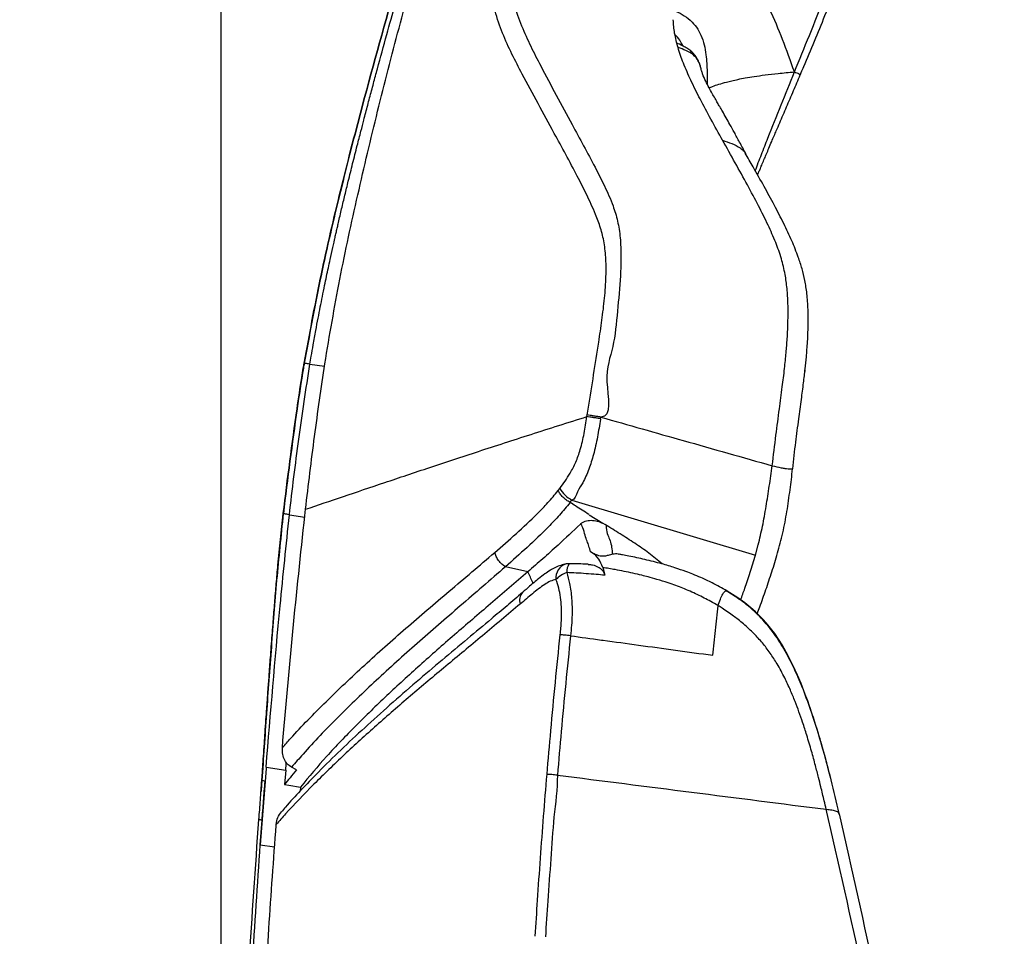
# Model space of a CAD drawing. Units: millimetres. Extents: x 0 to 297, y 0 to 210.
# Drawn here: x 146 to 165, y 122 to 140 of the extents above; entities that cross this region are included whole.
import ezdxf

# ---------------------------------------------------------------- set-up
doc = ezdxf.new("R2010")
doc.units = ezdxf.units.MM
doc.linetypes.add('SLD-Solid', pattern=[0])
doc.layers.add('FORM_1', color=179, linetype='SLD-Solid')
doc.styles.add('SLDTEXTSTYLE2', font='GOTHIC.TTF', dxfattribs={"width": 0.913})
doc.dimstyles.new('SLDDIMSTYLE2', dxfattribs={"dimtxt": 3.5, "dimasz": 3.302, "dimexe": 0, "dimexo": 0.0625, "dimgap": 0.875, "dimtad": 1, "dimdec": 0, "dimlfac": 15, "dimrnd": 1e-09, "dimzin": 12, "dimdsep": 46, "dimtxsty": 'SLDTEXTSTYLE2', "dimsah": 1, "dimcen": 0.09, "dimadec": 0, "dimazin": 3, "dimtfac": 1, "dimtdec": 0, "dimtmove": 0, "dimatfit": 0, "dimfxl": 1, "dimfrac": 2, "dimtolj": 1, "dimtzin": 12, "dimarcsym": 0})
doc.dimstyles.new('SLDDIMSTYLE3', dxfattribs={"dimtxt": 3.5, "dimasz": 3.302, "dimexe": 0, "dimexo": 0.0625, "dimgap": 0.875, "dimtad": 1, "dimdec": 0, "dimlfac": 15, "dimrnd": 1e-09, "dimzin": 12, "dimdsep": 46, "dimtxsty": 'SLDTEXTSTYLE2', "dimsah": 1, "dimcen": 0.09, "dimadec": 0, "dimazin": 3, "dimtfac": 1, "dimtdec": 0, "dimtofl": 0, "dimtmove": 0, "dimatfit": 3, "dimfxl": 1, "dimfrac": 2, "dimtolj": 1, "dimtzin": 12, "dimarcsym": 0})

# ---------------------------------------------------------------- blocks, each defined once
blk = doc.blocks.new('_D_3')
at = {"layer": 'FORM_1', "transparency": 16777216}
for p, q in [((170.24, 142.179), (170.24, 164.548)), ((214.454, 67.199), (214.454, 164.548)), ((170.24, 163.548), (163.89, 163.548)), ((214.454, 163.548), (170.24, 163.548)), ((214.454, 163.548), (220.804, 163.548))]:
    blk.add_line(p, q, dxfattribs=at)
for points in [[(170.24, 163.548), (166.938, 164.056), (166.938, 163.04)], [(214.454, 163.548), (217.756, 163.04), (217.756, 164.056)]]:
    blk.add_solid(points, dxfattribs=at)
at = {"layer": 'FORM_1', "transparency": 16777216, "insert": (190.468, 168.019), "char_height": 3.5, "attachment_point": 1, "style": 'SLDTEXTSTYLE2'}
blk.add_mtext('663', dxfattribs=at)
blk = doc.blocks.new('_D_4')
at = {"layer": 'FORM_1', "transparency": 16777216}
for p, q in [((118.951, 135.92), (118.951, 185.006)), ((170.24, 142.179), (170.24, 185.006)), ((118.951, 184.006), (112.601, 184.006)), ((118.951, 184.006), (170.24, 184.006)), ((170.24, 184.006), (176.59, 184.006))]:
    blk.add_line(p, q, dxfattribs=at)
for points in [[(118.951, 184.006), (115.649, 184.514), (115.649, 183.498)], [(170.24, 184.006), (173.542, 183.498), (173.542, 184.514)]]:
    blk.add_solid(points, dxfattribs=at)
at = {"layer": 'FORM_1', "transparency": 16777216, "char_height": 3.5, "attachment_point": 1, "style": 'SLDTEXTSTYLE2'}
for s, insert in [('769', (131.114, 188.478)), ('Backrest', (125.463, 182.921)), ('Fully reclined', (120.413, 177.365))]:
    blk.add_mtext(s, dxfattribs=dict(at, insert=insert))
blk = doc.blocks.new('_D_5')
at = {"layer": 'FORM_1', "transparency": 16777216}
for p, q in [((149.684, 92.275), (149.684, 164.586)), ((170.24, 142.179), (170.24, 164.586)), ((149.684, 163.586), (121.65, 163.586)), ((149.684, 163.586), (170.24, 163.586)), ((170.24, 163.586), (176.59, 163.586))]:
    blk.add_line(p, q, dxfattribs=at)
for points in [[(149.684, 163.586), (146.382, 164.094), (146.382, 163.078)], [(170.24, 163.586), (173.542, 163.078), (173.542, 164.094)]]:
    blk.add_solid(points, dxfattribs=at)
at = {"layer": 'FORM_1', "transparency": 16777216, "char_height": 3.5, "attachment_point": 1, "style": 'SLDTEXTSTYLE2'}
for s, insert in [('308', (131.114, 168.057)), ('Backrest', (125.463, 162.501)), ('Fully upright', (121.65, 156.945))]:
    blk.add_mtext(s, dxfattribs=dict(at, insert=insert))
blk = doc.blocks.new('_D_6')
at = {"layer": 'FORM_1', "transparency": 16777216}
for p, q in [((117.957, 137.431), (110.327, 137.431)), ((111.327, 137.431), (111.327, 45.22)), ((154.533, 45.22), (110.327, 45.22))]:
    blk.add_line(p, q, dxfattribs=at)
for points in [[(111.327, 137.431), (110.819, 134.129), (111.835, 134.129)], [(111.327, 45.22), (111.835, 48.522), (110.819, 48.522)]]:
    blk.add_solid(points, dxfattribs=at)
at = {"layer": 'FORM_1', "transparency": 16777216, "char_height": 3.5, "attachment_point": 1, "rotation": 90, "style": 'SLDTEXTSTYLE2'}
for s, insert in [('Fully reclined', (117.968, 54.376)), ('1583 Max', (106.856, 58.28)), ('Backrest', (112.412, 59.427)), (' Min', (101.3, 69.451)), ('1383', (101.3, 59.106))]:
    blk.add_mtext(s, dxfattribs=dict(at, insert=insert))
blk = doc.blocks.new('_D_7')
at = {"layer": 'FORM_1', "transparency": 16777216}
for p, q in [((157.058, 152.037), (80.327, 152.037)), ((81.327, 152.037), (81.327, 45.22)), ((154.533, 45.22), (80.327, 45.22))]:
    blk.add_line(p, q, dxfattribs=at)
for points in [[(81.327, 152.037), (80.819, 148.735), (81.835, 148.735)], [(81.327, 45.22), (81.835, 48.522), (80.819, 48.522)]]:
    blk.add_solid(points, dxfattribs=at)
at = {"layer": 'FORM_1', "transparency": 16777216, "char_height": 3.5, "attachment_point": 1, "rotation": 90, "style": 'SLDTEXTSTYLE2'}
for s, insert in [('Fully upright', (87.968, 55.613)), ('1802 Max', (76.856, 58.28)), ('Backrest', (82.412, 59.427)), (' Min', (71.3, 69.451)), ('1602', (71.3, 59.106))]:
    blk.add_mtext(s, dxfattribs=dict(at, insert=insert))

msp = doc.modelspace()

# ---------------------------------------------------------------- linework, layer by layer
at = {"color": 8, "linetype": 'SLD-Solid', "lineweight": 25}
for p, q in [((151.275, 133.205), (151.268, 133.207)), ((151.378, 133.187), (151.656, 133.146)), ((150.985, 130.308), (151.278, 130.264)), ((161.494, 124.57), (161.486, 124.604)), ((150.43, 124.001), (150.704, 123.959))]:
    msp.add_line(p, q, dxfattribs=at)
at = {"color": 7, "linetype": 'SLD-Solid', "lineweight": 25}
for p, q in [((160.832, 133.013), (160.838, 133.07)), ((156.671, 132.184), (156.676, 132.215)), ((156.931, 132.143), (156.936, 132.174)), ((156.119, 130.769), (156.152, 130.812)), ((156.384, 130.589), (159.892, 129.537)), ((151.281, 130.29), (151.294, 130.413)), ((156.714, 130.309), (156.977, 130.144)), ((156.977, 130.144), (157.021, 130.12)), ((159.892, 129.537), (159.945, 129.733)), ((155.544, 129.218), (155.113, 129.313)), ((156.693, 129.361), (156.665, 129.362)), ((156.973, 129.3), (157.01, 129.152)), ((159.343, 128.852), (159.352, 128.846)), ((150.915, 125.427), (150.924, 125.546)), ((150.924, 125.546), (150.927, 125.577)), ((150.54, 125.46), (150.522, 125.212)), ((150.542, 125.483), (150.54, 125.46)), ((150.542, 125.483), (150.915, 125.427)), ((150.915, 125.427), (150.893, 125.153)), ((151.123, 125.429), (151.027, 125.482)), ((150.522, 125.212), (150.43, 124.001)), ((151.2, 125.103), (151.19, 125.027)), ((150.43, 124.001), (150.464, 124.467)), ((150.734, 124.377), (150.735, 124.388)), ((150.43, 124.001), (150.43, 124.001))]:
    msp.add_line(p, q, dxfattribs=at)
at = {"color": 7, "linetype": 'SLD-Solid', "lineweight": 25, "flags": 128}
for points in [[(161.331, 125.259), (161.318, 125.309), (161.302, 125.375), (161.285, 125.44), (161.268, 125.506), (161.25, 125.572), (161.233, 125.638), (161.215, 125.703), (161.197, 125.769), (161.197, 125.77), (161.194, 125.782), (161.185, 125.812), (161.153, 125.926), (161.14, 125.971), (161.125, 126.022), (161.109, 126.078), (161.09, 126.14), (161.069, 126.208), (161.047, 126.281), (161.022, 126.36), (160.999, 126.431), (160.984, 126.477), (160.965, 126.532), (160.943, 126.597), (160.918, 126.67), (160.889, 126.752), (160.856, 126.843), (160.818, 126.942), (160.762, 127.084), (160.695, 127.243), (160.614, 127.421), (160.517, 127.614), (160.401, 127.82), (160.259, 128.035), (160.206, 128.106), (160.152, 128.175), (160.096, 128.242), (160.037, 128.307), (160.017, 128.328), (159.97, 128.377), (159.893, 128.452), (159.798, 128.535), (159.785, 128.546), (159.783, 128.547), (159.783, 128.548), (159.783, 128.548), (159.783, 128.548), (159.783, 128.548), (159.783, 128.548), (159.767, 128.561), (159.689, 128.622), (159.553, 128.72), (159.352, 128.846)], [(150.893, 125.153), (150.974, 125.14), (151.2, 125.103)]]:
    msp.add_lwpolyline(points, dxfattribs=at)
at = {"color": 7, "linetype": 'SLD-Solid', "lineweight": 25}
for centre, radius, start, end in [((156.657, 131.104), 0.583, 209.9926, 242.0286), ((156.33, 129.039), 0.333, 89.1632, 100.0549), ((156.477, 128.668), 0.567, 109.7102, 134.758)]:
    msp.add_arc(centre, radius, start, end, dxfattribs=at)
at = {"color": 8, "linetype": 'SLD-Solid', "lineweight": 25}
for centre, radius, start, end in [((156.359, 129.099), 0.282, 107.8286, 185.8408), ((156.562, 129.215), 0.277, 145.1932, 182.7418), ((155.591, 128.681), 0.207, 136.811, 202.1067)]:
    msp.add_arc(centre, radius, start, end, dxfattribs=at)
at = {"color": 7, "linetype": 'SLD-Solid', "lineweight": 25}
for points, knots in [([(151.268, 133.207), (151.367, 133.742), (151.563, 134.813), (151.933, 136.404), (152.409, 138.258), (152.994, 140.372), (153.463, 141.953), (153.697, 142.744)], [0, 0, 0, 0, 0.1659, 0.331741, 0.497498, 0.748899, 1, 1, 1, 1]), ([(153.698, 142.743), (153.464, 141.953), (152.996, 140.372), (152.408, 138.251), (151.93, 136.385), (151.561, 134.794), (151.366, 133.729), (151.271, 133.206)], [0, 0, 0, 0, 0.251102, 0.5025, 0.670262, 0.83811, 1, 1, 1, 1]), ([(151.378, 133.187), (151.386, 133.237), (151.407, 133.359), (151.444, 133.574), (151.488, 133.817), (151.534, 134.059), (151.575, 134.274), (151.617, 134.483), (151.656, 134.677), (151.695, 134.861), (151.73, 135.025), (151.769, 135.21), (151.805, 135.374), (151.835, 135.507), (151.851, 135.579), (151.866, 135.645), (151.883, 135.718), (151.903, 135.805), (151.937, 135.951), (151.984, 136.156), (152.047, 136.42), (152.117, 136.708), (152.195, 137.022), (152.276, 137.342), (152.347, 137.619), (152.402, 137.83), (152.445, 137.994), (152.482, 138.135), (152.518, 138.275), (152.555, 138.414), (152.593, 138.553), (152.63, 138.692), (152.714, 139.003), (152.893, 139.658), (153.258, 140.959), (153.574, 142.038), (153.776, 142.73)], [0, 0, 0, 0, 0.015378, 0.037838, 0.0663293, 0.0903792, 0.1126367, 0.1329738, 0.1552186, 0.1729431, 0.1901788, 0.2063675, 0.2302744, 0.2412868, 0.2479138, 0.2528122, 0.261852, 0.2708912, 0.2799307, 0.3074426, 0.3349516, 0.3624581, 0.3976091, 0.4337144, 0.4628116, 0.4849007, 0.4999814, 0.5146177, 0.5292545, 0.5438915, 0.5585286, 0.5731658, 0.5878035, 0.6568038, 0.7799964, 1, 1, 1, 1]), ([(151.662, 133.193), (151.754, 133.734), (151.938, 134.816), (152.289, 136.422), (152.667, 138.022), (153.075, 139.613), (153.517, 141.193), (153.835, 142.239), (153.993, 142.762)], [0, 0, 0, 0, 0.166665, 0.33333, 0.499997, 0.666668, 0.833337, 1, 1, 1, 1]), ([(156.676, 132.215), (156.684, 132.264), (156.759, 132.729), (156.855, 133.332), (156.959, 134.027), (157.011, 134.446), (157.038, 134.835), (157.038, 135.193), (157.006, 135.51), (156.933, 135.797), (156.818, 136.103), (156.667, 136.429), (156.403, 136.946), (155.985, 137.713), (155.563, 138.48), (155.236, 139.112), (155.055, 139.506), (154.919, 139.897), (154.847, 140.233), (154.827, 140.498), (154.83, 140.735), (154.864, 141.007), (154.946, 141.41), (155.1, 141.996), (155.239, 142.479), (155.32, 142.761)], [0, 0, 0, 0, 0.0110972, 0.1052503, 0.1368444, 0.1684372, 0.1999576, 0.2248004, 0.2502161, 0.2751483, 0.3007702, 0.3417842, 0.3829868, 0.4825758, 0.6235341, 0.6707272, 0.7179119, 0.7649682, 0.8000849, 0.8183051, 0.8365153, 0.8601755, 0.8838917, 0.9323478, 1, 1, 1, 1]), ([(155.664, 142.7), (155.664, 142.7), (155.627, 142.406), (155.462, 142.023), (155.327, 141.49), (155.234, 141.117), (155.187, 140.783), (155.192, 140.505), (155.224, 140.281), (155.296, 139.99), (155.418, 139.648), (155.595, 139.261), (155.915, 138.638), (156.329, 137.877), (156.743, 137.113), (157.008, 136.596), (157.159, 136.259), (157.261, 135.929), (157.312, 135.606), (157.324, 135.247), (157.31, 134.775), (157.253, 134.208), (157.191, 133.496), (156.967, 132.953), (157.164, 132.174), (156.936, 132.174), (156.936, 132.174)], [0, 0, 0, 0, 0.000001, 0.067186, 0.097045, 0.126882, 0.156466, 0.177076, 0.197849, 0.218587, 0.264657, 0.310856, 0.357062, 0.496718, 0.596909, 0.639135, 0.681312, 0.709874, 0.738333, 0.766769, 0.795298, 0.846314, 0.897464, 0.94877, 1, 1, 1, 1, 1]), ([(160.635, 138.772), (160.562, 138.981), (160.416, 139.394), (160.173, 139.965), (159.912, 140.459), (159.636, 140.878), (159.362, 141.226), (159.072, 141.543), (158.858, 141.738), (158.757, 141.831)], [0, 0, 0, 0, 0.185485, 0.367624, 0.543603, 0.669498, 0.788569, 0.899345, 1, 1, 1, 1]), ([(160.635, 138.772), (160.731, 139.005), (160.928, 139.487), (161.23, 140.233), (161.428, 140.749), (161.53, 141.013)], [0, 0, 0, 0, 0.312725, 0.648045, 1, 1, 1, 1]), ([(160.747, 138.717), (160.748, 138.719), (160.755, 138.734), (160.777, 138.787), (160.935, 139.161), (161.164, 139.711), (161.375, 140.229), (161.457, 140.434), (161.478, 140.487), (161.553, 140.674), (161.621, 140.849), (161.675, 140.987)], [0, 0, 0, 0, 0.002594, 0.020801, 0.069403, 0.5, 0.749999, 0.75253, 0.77059, 0.81912, 1, 1, 1, 1]), ([(158.347, 139.513), (158.341, 139.556), (158.328, 139.639), (158.324, 139.728), (158.321, 139.771)], [0, 0, 0, 0, 0.516567, 1, 1, 1, 1]), ([(159.264, 137.465), (159.189, 137.6), (159.043, 137.862), (158.839, 138.243), (158.661, 138.597), (158.518, 138.923), (158.41, 139.217), (158.367, 139.42), (158.347, 139.513)], [0, 0, 0, 0, 0.209035, 0.407491, 0.588827, 0.748632, 0.885205, 1, 1, 1, 1]), ([(158.413, 139.242), (158.4, 139.285), (158.374, 139.373), (158.356, 139.466), (158.347, 139.513)], [0, 0, 0, 0, 0.49916, 1, 1, 1, 1]), ([(158.847, 138.853), (158.841, 138.874), (158.828, 138.925), (158.793, 139.005), (158.74, 139.088), (158.675, 139.159), (158.602, 139.214), (158.523, 139.259), (158.454, 139.294), (158.406, 139.315), (158.39, 139.321)], [0, 0, 0, 0, 0.099556, 0.243333, 0.384555, 0.529841, 0.66126, 0.775346, 0.925383, 1, 1, 1, 1]), ([(158.858, 138.794), (158.857, 138.81), (158.856, 138.83), (158.849, 138.849), (158.847, 138.853)], [0, 0, 0, 0, 0.764038, 1, 1, 1, 1]), ([(159.706, 137.208), (159.667, 137.282), (159.594, 137.419), (159.493, 137.607), (159.407, 137.761), (159.331, 137.896), (159.266, 138.009), (159.211, 138.105), (159.164, 138.187), (159.116, 138.271), (159.061, 138.368), (159, 138.478), (158.937, 138.602), (158.887, 138.707), (158.87, 138.775), (158.865, 138.795)], [0, 0, 0, 0, 0.115269, 0.212774, 0.295182, 0.364373, 0.437917, 0.490977, 0.534772, 0.589773, 0.657241, 0.738478, 0.83531, 0.950086, 1, 1, 1, 1]), ([(159.888, 136.883), (159.888, 136.883), (159.923, 136.986), (160.007, 137.194), (160.168, 137.614), (160.379, 138.141), (160.55, 138.561), (160.635, 138.772)], [0, 0, 0, 0, 0.000017, 0.166765, 0.333468, 0.666646, 1, 1, 1, 1]), ([(159.933, 136.803), (159.941, 136.823), (159.958, 136.864), (159.988, 136.935), (160.023, 137.019), (160.062, 137.111), (160.104, 137.212), (160.15, 137.32), (160.199, 137.436), (160.246, 137.547), (160.297, 137.666), (160.355, 137.8), (160.42, 137.952), (160.486, 138.105), (160.553, 138.26), (160.618, 138.413), (160.683, 138.566), (160.725, 138.666), (160.747, 138.717)], [0, 0, 0, 0, 0.033593, 0.070439, 0.116446, 0.171627, 0.217532, 0.27577, 0.341459, 0.398917, 0.447795, 0.526774, 0.605738, 0.684687, 0.763586, 0.845705, 0.921244, 1, 1, 1, 1]), ([(160.635, 138.772), (160.666, 138.761), (160.727, 138.738), (160.74, 138.724), (160.747, 138.717)], [0, 0, 0, 0, 0.500033, 1, 1, 1, 1]), ([(160.213, 131.244), (160.236, 131.439), (160.277, 131.803), (160.346, 132.305), (160.402, 132.729), (160.446, 133.087), (160.477, 133.393), (160.501, 133.701), (160.515, 134.015), (160.515, 134.338), (160.498, 134.634), (160.458, 134.925), (160.386, 135.219), (160.274, 135.53), (160.126, 135.863), (159.944, 136.228), (159.733, 136.622), (159.502, 137.039), (159.344, 137.321), (159.264, 137.465)], [0, 0, 0, 0, 0.075774, 0.140535, 0.194731, 0.240184, 0.279066, 0.313317, 0.359091, 0.40082, 0.44058, 0.480531, 0.529688, 0.586063, 0.652057, 0.728294, 0.813624, 0.905407, 1, 1, 1, 1]), ([(159.264, 137.465), (159.323, 137.445), (159.442, 137.406), (159.586, 137.336), (159.661, 137.271), (159.688, 137.236), (159.7, 137.221), (159.703, 137.212), (159.704, 137.208)], [0, 0, 0, 0, 0.332121, 0.663431, 0.866845, 0.930019, 0.966922, 1, 1, 1, 1]), ([(160.602, 131.183), (160.621, 131.354), (160.657, 131.673), (160.716, 132.116), (160.767, 132.493), (160.808, 132.813), (160.84, 133.083), (160.866, 133.345), (160.886, 133.596), (160.897, 133.84), (160.9, 134.048), (160.896, 134.279), (160.879, 134.528), (160.838, 134.786), (160.781, 135.017), (160.699, 135.27), (160.582, 135.557), (160.428, 135.886), (160.25, 136.232), (160.054, 136.591), (159.866, 136.922), (159.746, 137.132), (159.696, 137.221)], [0, 0, 0, 0, 0.068666, 0.128082, 0.178445, 0.220851, 0.256673, 0.287242, 0.325667, 0.357688, 0.385269, 0.409743, 0.452869, 0.492008, 0.529423, 0.569504, 0.630146, 0.698958, 0.774474, 0.85524, 0.939225, 1, 1, 1, 1]), ([(150.868, 130.329), (150.951, 130.999), (151.059, 131.867), (151.2, 132.793), (151.247, 133.083), (151.263, 133.175), (151.268, 133.207)], [0, 0, 0, 0, 0.696341, 0.903933, 0.966544, 1, 1, 1, 1]), ([(151.27, 133.206), (151.265, 133.174), (151.215, 132.884), (151.069, 131.927), (150.953, 130.998), (150.87, 130.329)], [0, 0, 0, 0, 0.033453, 0.303626, 1, 1, 1, 1]), ([(150.985, 130.308), (151.042, 130.79), (151.157, 131.752), (151.304, 132.709), (151.378, 133.187)], [0, 0, 0, 0, 0.500241, 1, 1, 1, 1]), ([(151.294, 130.413), (151.35, 130.877), (151.46, 131.806), (151.595, 132.731), (151.662, 133.193)], [0, 0, 0, 0, 0.500022, 1, 1, 1, 1]), ([(151.294, 130.413), (151.53, 130.493), (152.003, 130.653), (152.8, 130.922), (153.661, 131.21), (154.595, 131.519), (155.594, 131.843), (156.311, 132.07), (156.671, 132.184)], [0, 0, 0, 0, 0.164331, 0.329123, 0.494743, 0.661544, 0.829858, 1, 1, 1, 1]), ([(156.152, 130.812), (156.22, 130.905), (156.332, 131.058), (156.462, 131.313), (156.555, 131.569), (156.621, 131.864), (156.655, 132.077), (156.671, 132.184)], [0, 0, 0, 0, 0.254884, 0.417805, 0.585561, 0.791115, 1, 1, 1, 1]), ([(156.931, 132.143), (156.931, 132.141), (156.911, 132.025), (156.875, 131.794), (156.805, 131.47), (156.71, 131.177), (156.608, 130.93), (156.487, 130.769), (156.436, 130.589), (156.384, 130.589), (156.384, 130.589)], [0, 0, 0, 0, 0.0041299, 0.2016251, 0.4004334, 0.5713009, 0.7471174, 0.8730122, 0.9999984, 1, 1, 1, 1]), ([(156.931, 132.143), (156.906, 132.147), (156.857, 132.155), (156.787, 132.166), (156.722, 132.176), (156.688, 132.182), (156.671, 132.184)], [0, 0, 0, 0, 0.250001, 0.5, 0.75, 1, 1, 1, 1]), ([(156.936, 132.174), (156.912, 132.178), (156.862, 132.186), (156.792, 132.197), (156.728, 132.208), (156.693, 132.213), (156.676, 132.216)], [0, 0, 0, 0, 0.250002, 0.500002, 0.75, 1, 1, 1, 1]), ([(156.936, 132.174), (157.2, 132.1), (157.726, 131.95), (158.536, 131.72), (159.365, 131.485), (159.93, 131.324), (160.213, 131.244)], [0, 0, 0, 0, 0.238262, 0.4765251, 0.7382578, 1, 1, 1, 1]), ([(159.928, 128.417), (159.943, 128.46), (159.997, 128.609), (160.09, 128.873), (160.204, 129.211), (160.297, 129.51), (160.366, 129.763), (160.414, 129.959), (160.456, 130.163), (160.505, 130.437), (160.552, 130.779), (160.585, 131.05), (160.601, 131.184)], [0, 0, 0, 0, 0.059783, 0.207245, 0.350175, 0.488651, 0.556293, 0.622931, 0.68853, 0.753058, 0.878743, 1, 1, 1, 1]), ([(159.945, 129.733), (159.973, 129.85), (160.029, 130.085), (160.096, 130.469), (160.156, 130.856), (160.194, 131.114), (160.213, 131.244)], [0, 0, 0, 0, 0.249946, 0.499982, 0.750014, 1, 1, 1, 1]), ([(160.213, 131.244), (160.27, 131.23), (160.356, 131.209), (160.457, 131.194), (160.496, 131.19), (160.515, 131.188)], [0, 0, 0, 0, 0.497197, 0.746649, 1, 1, 1, 1]), ([(154.908, 129.585), (155.046, 129.705), (155.318, 129.94), (155.66, 130.26), (155.927, 130.535), (156.055, 130.691), (156.119, 130.769)], [0, 0, 0, 0, 0.338515, 0.667993, 0.833643, 1, 1, 1, 1]), ([(156.35, 130.543), (156.325, 130.558), (156.277, 130.587), (156.212, 130.644), (156.156, 130.706), (156.131, 130.748), (156.119, 130.769)], [0, 0, 0, 0, 0.250004, 0.499998, 0.750004, 1, 1, 1, 1]), ([(156.384, 130.589), (156.384, 130.589), (156.368, 130.589), (156.359, 130.566), (156.349, 130.543)], [0, 0, 0, 0, 0.000042, 1, 1, 1, 1]), ([(156.35, 130.543), (156.282, 130.461), (156.147, 130.297), (155.871, 130.009), (155.524, 129.678), (155.251, 129.435), (155.113, 129.313)], [0, 0, 0, 0, 0.169561, 0.340055, 0.667729, 1, 1, 1, 1]), ([(156.706, 130.314), (156.621, 130.368), (156.501, 130.443), (156.383, 130.521), (156.349, 130.543)], [0, 0, 0, 0, 0.711754, 1, 1, 1, 1]), ([(150.459, 125.23), (150.462, 125.265), (150.467, 125.352), (150.478, 125.506), (150.491, 125.708), (150.506, 125.926), (150.522, 126.157), (150.538, 126.38), (150.552, 126.585), (150.566, 126.781), (150.582, 127), (150.603, 127.288), (150.63, 127.648), (150.655, 127.983), (150.676, 128.257), (150.691, 128.447), (150.705, 128.626), (150.72, 128.806), (150.735, 128.986), (150.75, 129.165), (150.789, 129.613), (150.831, 130.001), (150.867, 130.329)], [0, 0, 0, 0, 0.020961, 0.051157, 0.090585, 0.139249, 0.179306, 0.226775, 0.269921, 0.300047, 0.34208, 0.39843, 0.469099, 0.554083, 0.59522, 0.630434, 0.665649, 0.70086, 0.73607, 0.771275, 0.806479, 1, 1, 1, 1]), ([(150.869, 130.329), (150.824, 129.905), (150.736, 129.057), (150.641, 127.782), (150.546, 126.506), (150.489, 125.655), (150.46, 125.229)], [0, 0, 0, 0, 0.249872, 0.499908, 0.749958, 1, 1, 1, 1]), ([(150.542, 125.483), (150.626, 126.512), (150.758, 128.122), (150.925, 129.728), (150.985, 130.308)], [0, 0, 0, 0, 0.638947, 1, 1, 1, 1]), ([(150.851, 125.855), (150.915, 126.595), (151.043, 128.074), (151.202, 129.551), (151.281, 130.29)], [0, 0, 0, 0, 0.500001, 1, 1, 1, 1]), ([(156.545, 130.13), (156.558, 130.141), (156.584, 130.163), (156.652, 130.193), (156.75, 130.207), (156.87, 130.191), (156.941, 130.16), (156.977, 130.144)], [0, 0, 0, 0, 0.124557, 0.251233, 0.501127, 0.751165, 1, 1, 1, 1]), ([(156.545, 130.13), (156.402, 129.994), (156.158, 129.762), (155.828, 129.466), (155.638, 129.301), (155.544, 129.218)], [0, 0, 0, 0, 0.4164447, 0.7084098, 1, 1, 1, 1]), ([(156.737, 129.6), (156.728, 129.636), (156.7, 129.746), (156.635, 129.886), (156.582, 130.13), (156.545, 130.13), (156.545, 130.13)], [0, 0, 0, 0, 0.198681, 0.596148, 0.999996, 1, 1, 1, 1]), ([(157.021, 130.12), (157.021, 130.12), (157.04, 130.12), (157.037, 129.959), (157.13, 129.826), (157.15, 129.643), (157.16, 129.552)], [0, 0, 0, 0, 0.000003, 0.102906, 0.550254, 1, 1, 1, 1]), ([(158.108, 129.367), (158.026, 129.437), (157.861, 129.577), (157.586, 129.763), (157.306, 129.943), (157.116, 130.061), (157.021, 130.12)], [0, 0, 0, 0, 0.251025, 0.500289, 0.749064, 1, 1, 1, 1]), ([(150.851, 125.855), (150.904, 125.914), (151.165, 126.209), (151.677, 126.735), (152.416, 127.435), (153.204, 128.136), (154.033, 128.842), (154.617, 129.338), (154.908, 129.585)], [0, 0, 0, 0, 0.047745, 0.238446, 0.429172, 0.619504, 0.809834, 1, 1, 1, 1]), ([(155.113, 129.313), (155.09, 129.329), (155.042, 129.363), (154.982, 129.431), (154.934, 129.507), (154.917, 129.559), (154.908, 129.585)], [0, 0, 0, 0, 0.250004, 0.500009, 0.749997, 1, 1, 1, 1]), ([(156.973, 129.3), (156.951, 129.357), (156.905, 129.473), (156.808, 129.558), (156.75, 129.592), (156.737, 129.6)], [0, 0, 0, 0, 0.4354917, 0.8788749, 1, 1, 1, 1]), ([(157.16, 129.552), (157.133, 129.545), (157.087, 129.533), (157.014, 129.515), (156.95, 129.513), (156.88, 129.527), (156.808, 129.561), (156.761, 129.587), (156.737, 129.6)], [0, 0, 0, 0, 0.2015549, 0.3437726, 0.4571388, 0.5703244, 0.781943, 1, 1, 1, 1]), ([(157.289, 129.55), (157.281, 129.552), (157.24, 129.562), (157.197, 129.559), (157.163, 129.553), (157.16, 129.552)], [0, 0, 0, 0, 0.182827, 0.917243, 1, 1, 1, 1]), ([(159.344, 128.854), (159.251, 128.906), (159.089, 128.997), (158.871, 129.098), (158.704, 129.168), (158.538, 129.231), (158.341, 129.299), (158.079, 129.378), (157.784, 129.453), (157.533, 129.506), (157.37, 129.538), (157.31, 129.548), (157.29, 129.552)], [0, 0, 0, 0, 0.145278, 0.25313, 0.328546, 0.393762, 0.495808, 0.615713, 0.770085, 0.91617, 0.971294, 1, 1, 1, 1]), ([(159.609, 128.679), (159.636, 128.754), (159.696, 128.923), (159.791, 129.202), (159.858, 129.426), (159.892, 129.537)], [0, 0, 0, 0, 0.280666, 0.640419, 1, 1, 1, 1]), ([(155.113, 129.313), (154.824, 129.062), (154.246, 128.56), (153.421, 127.848), (152.639, 127.143), (151.908, 126.44), (151.377, 125.887), (151.099, 125.566), (151.027, 125.482)], [0, 0, 0, 0, 0.18748, 0.374143, 0.56106, 0.747443, 0.93416, 1, 1, 1, 1]), ([(156.272, 129.367), (156.237, 129.359), (156.168, 129.344), (156.068, 129.301), (155.966, 129.245), (155.86, 129.172), (155.727, 129.071), (155.585, 128.95), (155.485, 128.862), (155.44, 128.823)], [0, 0, 0, 0, 0.097701, 0.195906, 0.307149, 0.432201, 0.583389, 0.811643, 1, 1, 1, 1]), ([(156.665, 129.362), (156.653, 129.363), (156.543, 129.369), (156.433, 129.37), (156.335, 129.37)], [0, 0, 0, 0, 0.108483, 1, 1, 1, 1]), ([(156.693, 129.359), (156.722, 129.357), (156.789, 129.353), (156.88, 129.317), (156.954, 129.264), (156.997, 129.208), (157.007, 129.166), (157.01, 129.152)], [0, 0, 0, 0, 0.227423, 0.520532, 0.731936, 0.907985, 1, 1, 1, 1]), ([(157.211, 129.259), (157.171, 129.266), (157.092, 129.28), (157.013, 129.293), (156.973, 129.3)], [0, 0, 0, 0, 0.500004, 1, 1, 1, 1]), ([(159.176, 128.57), (159.13, 128.597), (159.044, 128.648), (158.911, 128.719), (158.779, 128.784), (158.642, 128.847), (158.506, 128.903), (158.366, 128.957), (158.201, 129.014), (158.024, 129.069), (157.856, 129.116), (157.704, 129.155), (157.551, 129.19), (157.381, 129.227), (157.268, 129.248), (157.211, 129.259)], [0, 0, 0, 0, 0.0756, 0.14204, 0.213321, 0.285255, 0.356835, 0.424284, 0.499843, 0.607035, 0.690363, 0.749842, 0.833235, 0.916621, 1, 1, 1, 1]), ([(155.544, 129.218), (155.304, 129.012), (154.825, 128.601), (154.135, 128.012), (153.473, 127.429), (152.842, 126.85), (152.247, 126.272), (151.687, 125.693), (151.362, 125.3), (151.2, 125.103)], [0, 0, 0, 0, 0.142858, 0.285834, 0.428833, 0.571713, 0.714436, 0.85725, 1, 1, 1, 1]), ([(156.078, 129.07), (156.042, 129.061), (155.969, 129.041), (155.817, 128.95), (155.627, 128.799), (155.475, 128.668), (155.399, 128.603)], [0, 0, 0, 0, 0.147335, 0.298581, 0.648609, 1, 1, 1, 1]), ([(156.161, 128.015), (156.17, 128.103), (156.187, 128.281), (156.187, 128.522), (156.168, 128.731), (156.136, 128.91), (156.098, 129.016), (156.078, 129.07)], [0, 0, 0, 0, 0.240478, 0.484048, 0.652795, 0.824489, 1, 1, 1, 1]), ([(156.286, 129.202), (156.305, 129.133), (156.347, 128.978), (156.383, 128.704), (156.394, 128.367), (156.371, 128.128), (156.358, 127.995)], [0, 0, 0, 0, 0.189057, 0.431803, 0.682199, 1, 1, 1, 1]), ([(157.01, 129.152), (156.956, 129.157), (156.774, 129.173), (156.533, 129.192), (156.345, 129.199), (156.286, 129.202)], [0, 0, 0, 0, 0.223883, 0.757883, 1, 1, 1, 1]), ([(155.44, 128.823), (155.341, 128.738), (155.142, 128.566), (154.791, 128.272), (154.374, 127.924), (153.895, 127.523), (153.398, 127.102), (152.905, 126.672), (152.424, 126.24), (151.968, 125.814), (151.558, 125.413), (151.209, 125.049), (150.973, 124.796), (150.858, 124.658), (150.832, 124.627)], [0, 0, 0, 0, 0.056456, 0.114226, 0.202514, 0.300208, 0.40135, 0.507284, 0.612654, 0.716539, 0.818424, 0.903761, 0.978383, 1, 1, 1, 1]), ([(161.49, 124.598), (161.44, 124.813), (161.338, 125.245), (161.168, 125.884), (160.976, 126.508), (160.78, 127.039), (160.583, 127.479), (160.391, 127.832), (160.166, 128.155), (159.906, 128.438), (159.625, 128.672), (159.424, 128.796), (159.328, 128.855)], [0, 0, 0, 0, 0.133979, 0.270272, 0.402702, 0.531239, 0.614773, 0.696573, 0.776637, 0.85493, 0.931438, 1, 1, 1, 1]), ([(155.399, 128.603), (155.157, 128.398), (154.672, 127.99), (153.971, 127.412), (153.294, 126.844), (152.646, 126.281), (152.029, 125.719), (151.446, 125.156), (151.019, 124.712), (150.793, 124.455), (150.735, 124.388)], [0, 0, 0, 0, 0.135857, 0.271744, 0.407636, 0.543571, 0.679504, 0.815772, 0.952028, 1, 1, 1, 1]), ([(159.076, 127.622), (159.093, 127.781), (159.127, 128.098), (159.159, 128.413), (159.176, 128.57)], [0, 0, 0, 0, 0.500082, 1, 1, 1, 1]), ([(161.243, 124.678), (161.23, 124.731), (161.196, 124.875), (161.148, 125.077), (161.092, 125.302), (161.034, 125.53), (160.96, 125.8), (160.878, 126.076), (160.798, 126.326), (160.723, 126.54), (160.646, 126.746), (160.557, 126.963), (160.445, 127.205), (160.317, 127.442), (160.174, 127.666), (160.027, 127.859), (159.889, 128.011), (159.767, 128.13), (159.664, 128.221), (159.565, 128.301), (159.466, 128.376), (159.364, 128.449), (159.265, 128.515), (159.201, 128.554), (159.176, 128.57)], [0, 0, 0, 0, 0.03641, 0.0971298, 0.1369853, 0.1887668, 0.2518998, 0.3217285, 0.3783104, 0.4245315, 0.4713162, 0.5231036, 0.5789771, 0.6466263, 0.7007543, 0.7545531, 0.806415, 0.8364293, 0.8674815, 0.897058, 0.9210541, 0.9498594, 0.9799179, 1, 1, 1, 1]), ([(155.908, 125.347), (155.932, 125.626), (155.983, 126.21), (156.066, 127.099), (156.129, 127.71), (156.161, 128.015)], [0, 0, 0, 0, 0.313009, 0.656481, 1, 1, 1, 1]), ([(156.358, 127.995), (156.326, 127.69), (156.264, 127.08), (156.181, 126.192), (156.131, 125.609), (156.107, 125.331)], [0, 0, 0, 0, 0.343542, 0.686962, 1, 1, 1, 1]), ([(156.358, 127.995), (156.32, 127.999), (156.245, 128.007), (156.189, 128.012), (156.161, 128.015)], [0, 0, 0, 0, 0.5, 1, 1, 1, 1]), ([(156.358, 127.995), (156.554, 127.968), (156.762, 127.939), (157.194, 127.88), (157.903, 127.783), (158.602, 127.687), (159.076, 127.622)], [0, 0, 0, 0, 0.217464, 0.230625, 0.478318, 1, 1, 1, 1]), ([(151.027, 125.482), (150.998, 125.502), (150.939, 125.543), (150.88, 125.642), (150.849, 125.749), (150.851, 125.822), (150.851, 125.855)], [0, 0, 0, 0, 0.25342, 0.50605, 0.779452, 1, 1, 1, 1]), ([(151.123, 125.429), (151.081, 125.38), (151.002, 125.288), (150.927, 125.196), (150.893, 125.153)], [0, 0, 0, 0, 0.536379, 1, 1, 1, 1]), ([(155.684, 122.25), (155.698, 122.48), (155.729, 122.977), (155.783, 123.742), (155.842, 124.545), (155.886, 125.08), (155.908, 125.347)], [0, 0, 0, 0, 0.222318, 0.481607, 0.740818, 1, 1, 1, 1]), ([(156.107, 125.331), (156.107, 125.331), (156.107, 125.063), (156.03, 124.53), (155.982, 123.728), (155.924, 122.964), (155.892, 122.467), (155.877, 122.238)], [0, 0, 0, 0, 0.000003, 0.259141, 0.518349, 0.777734, 1, 1, 1, 1]), ([(156.107, 125.331), (156.069, 125.334), (155.994, 125.34), (155.937, 125.345), (155.908, 125.347)], [0, 0, 0, 0, 0.500001, 1, 1, 1, 1]), ([(156.107, 125.331), (156.96, 125.222), (158.668, 125.005), (160.384, 124.787), (161.243, 124.678)], [0, 0, 0, 0, 0.5, 1, 1, 1, 1]), ([(150.403, 124.484), (150.413, 124.608), (150.432, 124.857), (150.45, 125.105), (150.459, 125.23)], [0, 0, 0, 0, 0.500069, 1, 1, 1, 1]), ([(150.46, 125.229), (150.457, 125.192), (150.452, 125.121), (150.447, 125.05), (150.444, 125.016)], [0, 0, 0, 0, 0.5229316, 1, 1, 1, 1]), ([(150.464, 124.467), (150.474, 124.591), (150.492, 124.84), (150.511, 125.088), (150.521, 125.212)], [0, 0, 0, 0, 0.500001, 1, 1, 1, 1]), ([(150.735, 124.388), (150.741, 124.434), (150.755, 124.523), (150.807, 124.594), (150.832, 124.628)], [0, 0, 0, 0, 0.517399, 1, 1, 1, 1]), ([(162.613, 118.437), (162.393, 119.479), (161.953, 121.563), (161.479, 123.639), (161.243, 124.678)], [0, 0, 0, 0, 0.500001, 1, 1, 1, 1]), ([(162.857, 118.343), (162.641, 119.37), (162.203, 121.456), (161.733, 123.534), (161.494, 124.59)], [0, 0, 0, 0, 0.492207, 1, 1, 1, 1]), ([(150.139, 120.269), (150.141, 120.329), (150.164, 120.813), (150.243, 122.219), (150.338, 123.563), (150.403, 124.484)], [0, 0, 0, 0, 0.043193, 0.343976, 1, 1, 1, 1]), ([(150.464, 124.467), (150.453, 124.47), (150.431, 124.476), (150.409, 124.482), (150.406, 124.483), (150.404, 124.483), (150.403, 124.484)], [0, 0, 0, 0, 0.249999, 0.499995, 0.75, 1, 1, 1, 1]), ([(150.478, 120.413), (150.515, 121.074), (150.588, 122.396), (150.685, 123.717), (150.734, 124.377)], [0, 0, 0, 0, 0.4999988, 1, 1, 1, 1]), ([(150.202, 120.253), (150.205, 120.313), (150.227, 120.797), (150.297, 122.046), (150.378, 123.235), (150.43, 124.001)], [0, 0, 0, 0, 0.048472, 0.386509, 1, 1, 1, 1])]:
    msp.add_open_spline(points, degree=3, knots=knots, dxfattribs=at)
at = {"color": 8, "linetype": 'SLD-Solid', "lineweight": 25}
for points, knots in [([(158.323, 139.949), (158.381, 139.925), (158.498, 139.876), (158.6, 139.802), (158.69, 139.72), (158.769, 139.628), (158.856, 139.47), (158.915, 139.291), (158.957, 139.055), (158.968, 138.802), (158.969, 138.618), (158.969, 138.541)], [0, 0, 0, 0, 0.102143, 0.208159, 0.214562, 0.315494, 0.419988, 0.535512, 0.653075, 0.853619, 1, 1, 1, 1]), ([(158.507, 139.266), (158.492, 139.295), (158.459, 139.362), (158.406, 139.436), (158.363, 139.475), (158.354, 139.482)], [0, 0, 0, 0, 0.373496, 0.872022, 1, 1, 1, 1]), ([(158.847, 138.853), (158.833, 138.897), (158.804, 138.991), (158.709, 139.109), (158.568, 139.182), (158.463, 139.222), (158.413, 139.242)], [0, 0, 0, 0, 0.232636, 0.504612, 0.760332, 1, 1, 1, 1]), ([(159.006, 138.468), (159.028, 138.477), (159.084, 138.502), (159.194, 138.539), (159.318, 138.575), (159.441, 138.605), (159.561, 138.632), (159.703, 138.659), (159.874, 138.688), (160.083, 138.717), (160.337, 138.747), (160.531, 138.763), (160.635, 138.772)], [0, 0, 0, 0, 0.059332, 0.156204, 0.264445, 0.333511, 0.410574, 0.497704, 0.59729, 0.712068, 0.845144, 1, 1, 1, 1]), ([(151.377, 133.187), (151.345, 133.193), (151.288, 133.203), (151.279, 133.205), (151.275, 133.205)], [0, 0, 0, 0, 0.5699066, 1, 1, 1, 1]), ([(160.515, 131.188), (160.534, 131.187), (160.566, 131.184), (160.594, 131.183), (160.595, 131.184), (160.595, 131.184)], [0, 0, 0, 0, 0.41169, 0.690294, 1, 1, 1, 1]), ([(150.985, 130.308), (150.949, 130.315), (150.887, 130.326), (150.878, 130.327), (150.874, 130.328)], [0, 0, 0, 0, 0.569592, 1, 1, 1, 1]), ([(155.644, 128.998), (155.641, 129.003), (155.607, 129.077), (155.574, 129.15), (155.544, 129.218)], [0, 0, 0, 0, 0.071171, 1, 1, 1, 1]), ([(159.176, 128.57), (159.19, 128.612), (159.22, 128.695), (159.26, 128.782), (159.292, 128.832), (159.315, 128.853), (159.332, 128.86), (159.34, 128.854), (159.343, 128.852)], [0, 0, 0, 0, 0.268155, 0.53612, 0.670579, 0.805138, 0.939428, 1, 1, 1, 1]), ([(150.521, 125.212), (150.5, 125.218), (150.464, 125.228), (150.463, 125.229), (150.462, 125.229)], [0, 0, 0, 0, 0.5740496, 1, 1, 1, 1]), ([(161.243, 124.678), (161.281, 124.675), (161.357, 124.668), (161.44, 124.643), (161.485, 124.615), (161.488, 124.595), (161.489, 124.588)], [0, 0, 0, 0, 0.2747134, 0.5438623, 0.826534, 1, 1, 1, 1])]:
    msp.add_open_spline(points, degree=3, knots=knots, dxfattribs=at)

# ---------------------------------------------------------------- dimensions: what is measured, and where the dimension line sits
at = {"layer": 'FORM_1'}
for base, p1, picture, middle in [((170.24, 172.894), (118.951, 134.92), '_D_4', (134.994, 172.894)), ((170.24, 152.474), (149.684, 91.275), '_D_5', (134.994, 152.474)), ((170.24, 163.548), (214.454, 66.199), '_D_3', (194.347, 163.548))]:
    dim = msp.add_linear_dim(base=base, p1=p1, p2=(170.24, 141.179), angle=0, dimstyle='SLDDIMSTYLE2', dxfattribs=at)
    dim.commit()
    dim.dimension.update_dxf_attribs({"geometry": picture, "text_midpoint": middle, "dimtype": 160})
for base, p1, text, picture, middle in [((92.439, 45.22), (158.058, 152.037), '<> Min\\P1802 Max', '_D_7', (92.439, 68.957)), ((122.439, 45.22), (118.957, 137.431), '<> Min\\P1583 Max', '_D_6', (122.439, 68.957))]:
    dim = msp.add_linear_dim(base=base, p1=p1, p2=(155.533, 45.22), angle=90, text=text, dimstyle='SLDDIMSTYLE3', dxfattribs=at)
    dim.commit()
    dim.dimension.update_dxf_attribs({"geometry": picture, "text_midpoint": middle, "dimtype": 160})

doc.saveas('drawing.dxf')
